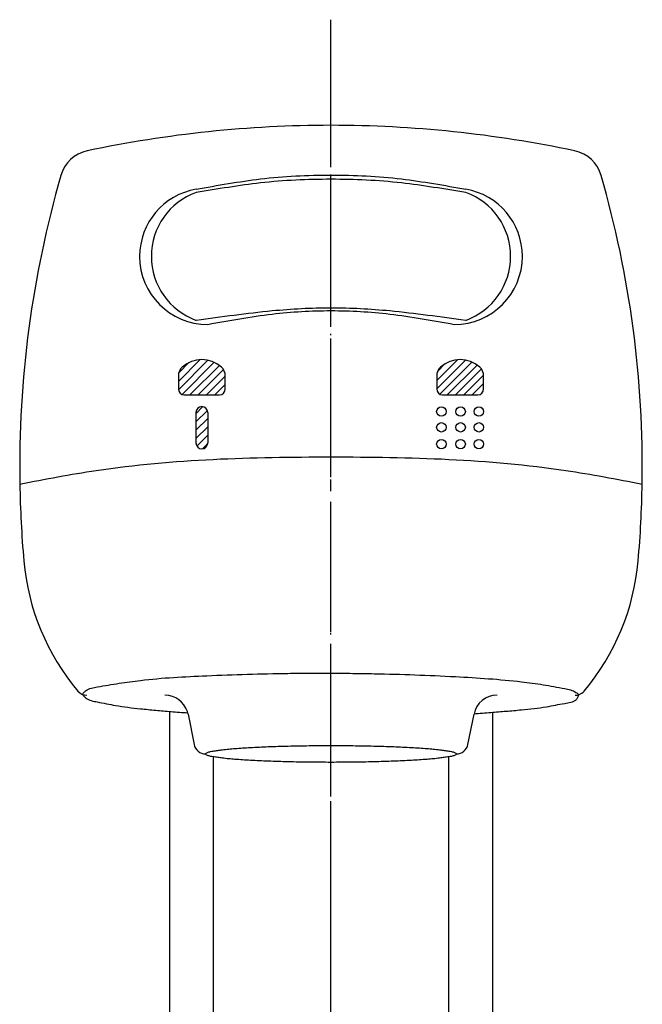
# Model space of a CAD drawing. Units: millimetres. Extents: x 0 to 630, y 0 to 891.
# Drawn here: x 171 to 224, y 453 to 537 of the extents above; entities that cross this region are included whole.
import ezdxf

# ---------------------------------------------------------------- set-up
doc = ezdxf.new("R2010")
doc.units = ezdxf.units.MM
doc.linetypes.add('DASH_CENTER', pattern=[14, 11, -1, 1, -1])
doc.linetypes.add('PHANTOM', pattern=[13, 10, -1, 0, -1, 0, -1])
doc.layers.add('1', color=7, linetype='Continuous')
pattern_1 = [(45, (0, 0), (-0.3535534, 0.3535534), [])]

# ---------------------------------------------------------------- blocks, each defined once
blk = doc.blocks.new('S80-2', base_point=(404.218, 562.201))
at = {"color": 7, "linetype": 'Continuous'}
for p, q in [((185.416, 477.984), (185.933, 475.396)), ((209.255, 475.396), (209.773, 477.984))]:
    blk.add_line(p, q, dxfattribs=at)
for centre, radius, start, end in [((261.084, 498.968), 90, 180.8762, 185.0486), ((134.105, 498.968), 90, 354.9514, 359.1238), ((191.355, 492.808), 20, 185.0486, 220.01281), ((203.833, 492.808), 20, 319.98719, 354.9514), ((176.803, 480.592), 1, 220.01281, 270), ((218.385, 480.592), 1, 289.07102, 319.98719), ((183.455, 477.592), 2, 17.59898, 90), ((211.734, 477.592), 2, 90, 168.69007), ((218.385, 480.592), 1, 270, 289.07102), ((183.455, 477.592), 2, 14.70721, 17.59898), ((183.455, 477.592), 2, 11.30993, 14.70721), ((186.914, 475.592), 1, 191.30993, 270), ((208.274, 475.592), 1, 270, 348.69007)]:
    blk.add_arc(centre, radius, start, end, dxfattribs=at)
at = {"layer": '1', "color": 7, "linetype": 'Continuous'}
for points, knots in [([(176.414, 479.671), (176.465, 479.73), (176.565, 479.846), (176.797, 480.065), (177.191, 480.227), (178.143, 480.383), (179.538, 480.618), (181.695, 480.92), (184.183, 481.13), (187.218, 481.275), (190.467, 481.394), (193.385, 481.456), (195.762, 481.475), (197.601, 481.475), (199.44, 481.461), (201.818, 481.425), (204.735, 481.343), (207.981, 481.2), (211.013, 481.02), (213.504, 480.793), (215.665, 480.504), (217.055, 480.254), (217.996, 480.058), (218.364, 479.909), (218.586, 479.749), (218.67, 479.681), (218.712, 479.647)], [0, 0, 0, 0, 0.232368, 0.459111, 0.953188, 1.472621, 3.357913, 5.193998, 8.00708, 10.845408, 14.307758, 17.761333, 19.599798, 21.439339, 23.278709, 25.117342, 28.573044, 32.033304, 34.865211, 37.684455, 39.532847, 41.406393, 41.918109, 42.417177, 42.578058, 42.740282, 42.740282, 42.740282, 42.740282]), ([(176.414, 479.671), (176.464, 479.612), (176.563, 479.495), (176.795, 479.274), (177.188, 479.112), (177.783, 479.009), (178.471, 478.868), (179.338, 478.697), (180.303, 478.559), (181.445, 478.434), (182.669, 478.312), (183.775, 478.216), (184.682, 478.149), (185.153, 478.116), (185.389, 478.1)], [0, 0, 0, 0, 0.232379, 0.459137, 0.953991, 1.472201, 2.274503, 3.06051, 4.124292, 5.195368, 6.507117, 7.816271, 8.525138, 9.234376, 9.234376, 9.234376, 9.234376]), ([(218.712, 479.647), (218.677, 479.563), (218.608, 479.4), (218.423, 479.109), (218.005, 478.935), (217.404, 478.87), (216.706, 478.737), (215.842, 478.556), (214.88, 478.424), (213.736, 478.313), (212.508, 478.207), (211.399, 478.116), (210.488, 478.042), (210.011, 478.004), (209.773, 477.984)], [0, 0, 0, 0, 0.274156, 0.530632, 1.013243, 1.549169, 2.36048, 3.137534, 4.197562, 5.272554, 6.585571, 7.89341, 8.610542, 9.328412, 9.328412, 9.328412, 9.328412]), ([(186.914, 474.592), (186.93, 474.568), (186.969, 474.509), (187.123, 474.449), (187.316, 474.378), (187.611, 474.341), (187.948, 474.29), (188.389, 474.225), (188.879, 474.173), (189.454, 474.128), (190.07, 474.084), (190.763, 474.04), (191.492, 474.003), (192.281, 473.97), (193.098, 473.941), (193.96, 473.918), (194.84, 473.899), (195.749, 473.886), (196.667, 473.878), (197.594, 473.875), (198.522, 473.878), (199.44, 473.886), (200.348, 473.899), (201.229, 473.918), (202.091, 473.941), (202.907, 473.97), (203.697, 474.003), (204.425, 474.04), (205.118, 474.084), (205.734, 474.128), (206.309, 474.173), (206.8, 474.225), (207.24, 474.29), (207.578, 474.341), (207.871, 474.378), (208.073, 474.449), (208.209, 474.509), (208.301, 474.592), (208.209, 474.675), (208.073, 474.735), (207.871, 474.806), (207.578, 474.843), (207.24, 474.895), (206.8, 474.959), (206.309, 475.011), (205.734, 475.056), (205.118, 475.101), (204.425, 475.144), (203.697, 475.181), (202.907, 475.214), (202.091, 475.243), (201.229, 475.267), (200.348, 475.285), (199.44, 475.298), (198.522, 475.307), (197.594, 475.309), (196.667, 475.307), (195.749, 475.298), (194.84, 475.285), (193.96, 475.267), (193.098, 475.243), (192.281, 475.214), (191.492, 475.181), (190.763, 475.144), (190.07, 475.101), (189.454, 475.056), (188.879, 475.011), (188.389, 474.959), (187.948, 474.895), (187.611, 474.843), (187.316, 474.806), (187.123, 474.735), (186.969, 474.675), (186.93, 474.616), (186.914, 474.592)], [0, 0, 0, 0, 0.084423, 0.208854, 0.476141, 0.707051, 1.095688, 1.501929, 2.041831, 2.57473, 3.233183, 3.894107, 4.657858, 5.420805, 6.264727, 7.108895, 8.008204, 8.90744, 9.834746, 10.762077, 11.689408, 12.616714, 13.51595, 14.415259, 15.259427, 16.103349, 16.866296, 17.630047, 18.290971, 18.949425, 19.482324, 20.022225, 20.428466, 20.817103, 21.048013, 21.3153, 21.439731, 21.524154, 21.608577, 21.733008, 22.000295, 22.231205, 22.619842, 23.026083, 23.565985, 24.098884, 24.757337, 25.418261, 26.182012, 26.944959, 27.788881, 28.63305, 29.532358, 30.431595, 31.3589, 32.286231, 33.213562, 34.140868, 35.040104, 35.939413, 36.783581, 37.627504, 38.39045, 39.154201, 39.815126, 40.473579, 41.006478, 41.546379, 41.952621, 42.341257, 42.572167, 42.839454, 42.963885, 43.048308, 43.048308, 43.048308, 43.048308])]:
    blk.add_open_spline(points, degree=3, knots=knots, dxfattribs=at)
blk = doc.blocks.new('S80-1', base_point=(22.377, 908.05))
at = {"layer": '1', "linetype": 'Continuous'}
h = blk.add_hatch(dxfattribs=at)
h.set_pattern_fill('_USER', color=2, scale=0.5, angle=45, pattern_type=0)
h.set_pattern_definition(pattern_1)
edge = h.paths.add_edge_path()
edge.add_arc((185.594, 506.81), 1, 131.81031, 180)
edge.add_line((184.594, 506.81), (184.594, 505.692))
edge.add_arc((185.094, 505.692), 0.5, 180, 270)
edge.add_line((185.094, 505.192), (188.094, 505.192))
edge.add_arc((188.094, 505.692), 0.5, 270, 360)
edge.add_line((188.594, 505.692), (188.594, 506.81))
edge.add_arc((187.594, 506.81), 1, 0, 48.18969)
edge.add_arc((186.594, 505.692), 2.5, 48.18969, 131.81031)
h = blk.add_hatch(dxfattribs=at)
h.set_pattern_fill('_USER', color=2, scale=0.5, angle=45, pattern_type=0)
h.set_pattern_definition(pattern_1)
edge = h.paths.add_edge_path()
edge.add_arc((207.594, 506.81), 1, 131.81031, 180)
edge.add_line((206.594, 506.81), (206.594, 505.692))
edge.add_arc((207.094, 505.692), 0.5, 180, 270)
edge.add_line((207.094, 505.192), (210.094, 505.192))
edge.add_arc((210.094, 505.692), 0.5, 270, 360)
edge.add_line((210.594, 505.692), (210.594, 506.81))
edge.add_arc((209.594, 506.81), 1, 0, 48.18969)
edge.add_arc((208.594, 505.692), 2.5, 48.18969, 131.81031)
h = blk.add_hatch(dxfattribs=at)
h.set_pattern_fill('_USER', color=2, scale=0.5, angle=45, pattern_type=0)
h.set_pattern_definition(pattern_1)
edge = h.paths.add_edge_path()
edge.add_line((187.094, 503.692), (187.094, 501.092))
edge.add_arc((186.594, 501.092), 0.5, 270, 360, ccw=False)
edge.add_arc((186.594, 501.092), 0.5, 180, 270, ccw=False)
edge.add_line((186.094, 501.092), (186.094, 503.692))
edge.add_arc((186.594, 503.692), 0.5, 90, 180, ccw=False)
edge.add_arc((186.594, 503.692), 0.5, 0, 90, ccw=False)
at = {"layer": '1', "color": 7, "linetype": 'Continuous'}
for p, q in [((184.594, 506.81), (184.594, 505.692)), ((188.594, 505.692), (188.594, 506.81)), ((206.594, 506.81), (206.594, 505.692)), ((210.594, 505.692), (210.594, 506.81)), ((185.094, 505.192), (188.094, 505.192)), ((207.094, 505.192), (210.094, 505.192)), ((186.094, 503.692), (186.094, 501.092)), ((187.094, 503.692), (187.094, 501.092))]:
    blk.add_line(p, q, dxfattribs=at)
for centre in [(206.993, 503.763), (208.635, 503.763), (210.195, 503.763), (206.993, 502.422), (208.635, 502.422), (210.195, 502.422), (206.993, 500.993), (208.635, 500.993), (210.195, 500.993)]:
    blk.add_circle(centre, 0.4, dxfattribs=at)
for centre, radius, start, end in [((197.594, 428.156), 100, 90, 101.97685), ((197.594, 428.156), 100, 78.02315, 90), ((177.465, 523.045), 3, 101.97685, 163.97127), ((217.723, 523.045), 3, 16.02873, 78.02315), ((261.083, 499.022), 90, 163.97127, 180.91053), ((134.106, 499.022), 90, 359.08947, 16.02873), ((187.094, 516.992), 5.8, 99.67303, 180), ((208.094, 516.992), 5.8, 0, 80.32697), ((188.094, 516.992), 5.8, 109.90363, 180), ((207.094, 516.992), 5.8, 0, 70.09637), ((187.094, 516.992), 5.8, 180, 270), ((188.094, 516.992), 5.8, 180, 250.09637), ((208.094, 516.992), 5.8, 270, 0), ((207.094, 516.992), 5.8, 289.90363, 0), ((186.594, 505.692), 2.5, 48.18969, 131.81031), ((208.594, 505.692), 2.5, 48.18969, 131.81031), ((185.594, 506.81), 1, 131.81031, 180), ((187.594, 506.81), 1, 0, 48.18969), ((207.594, 506.81), 1, 131.81031, 180), ((209.594, 506.81), 1, 0, 48.18969), ((185.094, 505.692), 0.5, 180, 270), ((188.094, 505.692), 0.5, 270, 0), ((207.094, 505.692), 0.5, 180, 270), ((210.094, 505.692), 0.5, 270, 0), ((186.594, 503.692), 0.5, 90, 180), ((186.594, 503.692), 0.5, 360, 90), ((186.594, 501.092), 0.5, 180, 270), ((186.594, 501.092), 0.5, 270, 0)]:
    blk.add_arc(centre, radius, start, end, dxfattribs=at)
for points, knots in [([(186.12, 522.71), (187.029, 522.875), (188.848, 523.205), (191.668, 523.626), (194.587, 523.871), (197.594, 523.946), (200.601, 523.871), (203.521, 523.626), (206.34, 523.205), (208.159, 522.875), (209.069, 522.71)], [0, 0, 0, 0, 2.773802, 5.544947, 8.549343, 11.556854, 14.564365, 17.568762, 20.339906, 23.113708, 23.113708, 23.113708, 23.113708]), ([(186.12, 522.446), (187.03, 522.602), (188.849, 522.913), (191.669, 523.311), (194.588, 523.54), (197.594, 523.609), (200.6, 523.54), (203.519, 523.311), (206.34, 522.913), (208.159, 522.602), (209.069, 522.446)], [0, 0, 0, 0, 2.769862, 5.537272, 8.541056, 11.547746, 14.554436, 17.558219, 20.325629, 23.095491, 23.095491, 23.095491, 23.095491]), ([(186.12, 511.539), (187.197, 511.694), (189.35, 512.004), (192.34, 512.36), (195.09, 512.567), (197.594, 512.637), (200.098, 512.567), (202.848, 512.36), (205.838, 512.004), (207.992, 511.694), (209.069, 511.539)], [0, 0, 0, 0, 3.264116, 6.527414, 9.031387, 11.535026, 14.038665, 16.542637, 19.805935, 23.070052, 23.070052, 23.070052, 23.070052]), ([(187.094, 511.192), (188.008, 511.36), (189.835, 511.695), (192.498, 512.093), (195.089, 512.317), (197.594, 512.387), (200.1, 512.317), (202.69, 512.093), (205.354, 511.695), (207.181, 511.36), (208.094, 511.192)], [0, 0, 0, 0, 2.78696, 5.571471, 8.075852, 10.581779, 13.087705, 15.592086, 18.376598, 21.163558, 21.163558, 21.163558, 21.163558]), ([(171.094, 497.592), (172.175, 497.799), (174.337, 498.214), (179.795, 499.145), (187.564, 499.819), (197.594, 499.943), (207.624, 499.819), (215.394, 499.145), (220.852, 498.214), (223.013, 497.799), (224.094, 497.592)], [0, 0, 0, 0, 3.302757, 6.602131, 16.608262, 26.649257, 36.690253, 46.696384, 49.995758, 53.298515, 53.298515, 53.298515, 53.298515])]:
    blk.add_open_spline(points, degree=3, knots=knots, dxfattribs=at)
blk = doc.blocks.new('80-80AX-LH', base_point=(403.633, 406.977))
at = {"layer": '1', "color": 4, "linetype": 'PHANTOM'}
blk.add_line((197.594, 484.976), (197.594, 535.47), dxfattribs=at)
for name, p in [('S80-1', (22.377, 908.05)), ('S80-2', (404.218, 562.201))]:
    blk.add_blockref(name, p)
blk = doc.blocks.new('85-66', base_point=(441.738, 581.948))
at = {"layer": '1', "color": 7, "linetype": 'Continuous'}
for p, q in [((183.844, 478.213), (183.844, 436.277)), ((211.344, 478.112), (211.344, 436.277)), ((187.594, 445.477), (187.594, 474.342)), ((207.594, 474.342), (207.594, 445.477))]:
    blk.add_line(p, q, dxfattribs=at)
blk = doc.blocks.new('85-30X-LH', base_point=(180.494, 420.477))
at = {"layer": '1', "color": 4, "linetype": 'PHANTOM'}
blk.add_line((197.594, 420.977), (197.594, 484.976), dxfattribs=at)
blk.add_blockref('85-66', (441.738, 581.948))

msp = doc.modelspace()

# ---------------------------------------------------------------- linework, layer by layer
at = {"layer": '1', "color": 2, "linetype": 'DASH_CENTER'}
msp.add_line((197.594, 344.977), (197.594, 537.156), dxfattribs=at)

# ---------------------------------------------------------------- block references
msp.add_blockref('80-80AX-LH', (403.633, 406.977))
at = {"layer": '1'}
msp.add_blockref('85-30X-LH', (180.494, 420.477), dxfattribs=at)

doc.saveas('drawing.dxf')
